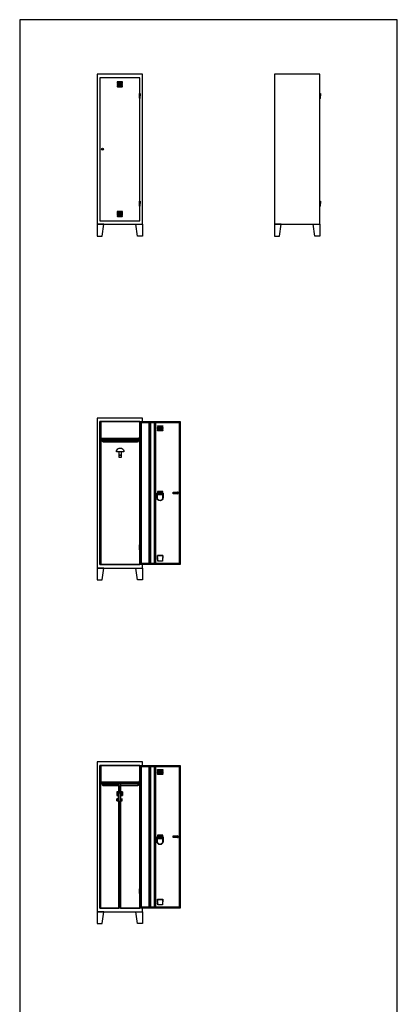
# Model space of a CAD drawing. Extents: x -4013 to 22000, y -988 to 25722.
# Drawn here: x 4567 to 8717, y 14895 to 25722 of the extents above; entities that cross this region are included whole.
import ezdxf

# ---------------------------------------------------------------- set-up
doc = ezdxf.new("R2010")
doc.units = 0
doc.header["$LTSCALE"] = 5
doc.header["$MEASUREMENT"] = 0
doc.layers.get('0').update_dxf_attribs({"linetype": 'CONTINUOUS'})

msp = doc.modelspace()

# ---------------------------------------------------------------- linework, layer by layer
for p, q in [((5890, 21302), (5990, 21302)), ((5890, 17522), (5990, 17522)), ((5656, 17304), (5656, 17302))]:
    msp.add_line(p, q)
for points in [[(8717, 25722), (4567, 25722), (4567, 7868), (8717, 7868)], [(5417, 25122), (5417, 23472), (5917, 23472), (5917, 25122)], [(7367, 25122), (7367, 23472), (7867, 23472), (7867, 25122)], [(5476, 24292), (5476, 24304), (5478, 24304), (5478, 24292)], [(5476, 24292), (5476, 24304), (5478, 24304), (5478, 24292)], [(5417, 23472), (5417, 23342), (5472, 23342), (5492, 23472)], [(5917, 23472), (5917, 23342), (5862, 23342), (5842, 23472)], [(7367, 23472), (7367, 23342), (7422, 23342), (7442, 23472)], [(7867, 23472), (7867, 23342), (7812, 23342), (7792, 23472)], [(5447, 21302), (5447, 19732), (5460, 19732), (5460, 21302)], [(5890, 21302), (6330, 21302), (6330, 19732), (5890, 19732), (5890, 21302)], [(5901, 21291), (5901, 19743), (5990, 19743), (5990, 21291)], [(5990, 21291), (5990, 19743), (6003, 19743), (6003, 21291)], [(6003, 21291), (6003, 19743), (6049, 19743), (6049, 21291)], [(6049, 21291), (6049, 19743), (6062, 19743), (6062, 21291)], [(5460, 21122), (5884, 21122), (5884, 21102), (5460, 21102)], [(5657, 20971), (5657, 20933), (5687, 20933), (5687, 20971)], [(5657, 20933), (5657, 20913), (5687, 20913), (5687, 20933)], [(6080, 20535), (6080, 20520), (6140, 20520), (6140, 20535)], [(6080, 20520), (6080, 20514), (6140, 20514), (6140, 20520)], [(6140, 20500), (6140, 20514), (6080, 20514), (6080, 20500)], [(6255, 20508), (6255, 20528), (6300, 20528), (6300, 20508)], [(5417, 19692), (5417, 19562), (5472, 19562), (5492, 19692)], [(5917, 19692), (5917, 19562), (5862, 19562), (5842, 19692)], [(5447, 17522), (5447, 15952), (5460, 15952), (5460, 17522)], [(5890, 17522), (6330, 17522), (6330, 15952), (5890, 15952), (5890, 17522)], [(5901, 17511), (5901, 15963), (5990, 15963), (5990, 17511)], [(5990, 17511), (5990, 15963), (6003, 15963), (6003, 17511)], [(6003, 17511), (6003, 15963), (6049, 15963), (6049, 17511)], [(6049, 17511), (6049, 15963), (6062, 15963), (6062, 17511)], [(5460, 17342), (5884, 17342), (5884, 17322), (5460, 17322)], [(5634, 17232), (5634, 17192), (5644, 17192), (5644, 17232)], [(5656, 15952), (5656, 17322), (5674, 17322), (5674, 15952)], [(5696, 17232), (5696, 17192), (5686, 17192), (5686, 17232)], [(5644, 17214), (5644, 17210), (5651, 17210), (5651, 17214)], [(5651, 17134), (5651, 17214), (5656, 17214), (5656, 17134)], [(5679, 17134), (5679, 17214), (5674, 17214), (5674, 17134)], [(5686, 17214), (5686, 17210), (5679, 17210), (5679, 17214)], [(6080, 16755), (6080, 16740), (6140, 16740), (6140, 16755)], [(6080, 16740), (6080, 16734), (6140, 16734), (6140, 16740)], [(6140, 16720), (6140, 16734), (6080, 16734), (6080, 16720)], [(6255, 16728), (6255, 16748), (6300, 16748), (6300, 16728)], [(5417, 15912), (5417, 15782), (5472, 15782), (5492, 15912)], [(5917, 15912), (5917, 15782), (5862, 15782), (5842, 15912)]]:
    msp.add_lwpolyline(points, close=True)
for points in [[(5887, 24912), (5887, 25082), (5447, 25082), (5447, 23512), (5887, 23512), (5887, 23672, -0.414214), (5884, 23675), (5884, 23700), (5884, 23724, -0.414214), (5887, 23727), (5887, 24857, -0.414214), (5884, 24860), (5884, 24885), (5884, 24909, -0.414214)], [(5693, 25027, 0.34462), (5697, 25037, -0.191618), (5697, 25037), (5637, 25037, 0.34462), (5641, 25027)], [(5693, 25012, 0.34462), (5697, 25022, -0.191618), (5697, 25022), (5637, 25022, 0.34462), (5641, 25012)], [(5693, 24997, 0.34462), (5697, 25007, -0.191618), (5697, 25007), (5637, 25007, 0.34462), (5641, 24997)], [(5693, 24982, 0.34462), (5697, 24992, -0.191618), (5697, 24992), (5637, 24992, 0.34462), (5641, 24982)], [(5884, 24885), (5884, 24909, -1), (5890, 24909), (5890, 24885)], [(7867, 24885), (7867, 24909, -1), (7873, 24909), (7873, 24885)], [(5884, 24885), (5884, 24860, 1), (5890, 24860), (5890, 24885)], [(7867, 24885), (7867, 24860, 1), (7873, 24860), (7873, 24885)], [(5884, 23700), (5884, 23724, -1), (5890, 23724), (5890, 23700)], [(7867, 23700), (7867, 23725, -1), (7873, 23725), (7873, 23700)], [(5693, 23602, 0.34462), (5697, 23612, -0.191618), (5697, 23612), (5637, 23612, 0.34462), (5641, 23602)], [(5884, 23700), (5884, 23675, 1), (5890, 23675), (5890, 23700)], [(7867, 23700), (7867, 23676, 1), (7873, 23676), (7873, 23700)], [(5693, 23587, 0.34462), (5697, 23597, -0.191618), (5697, 23597), (5637, 23597, 0.34462), (5641, 23587)], [(5693, 23572, 0.34462), (5697, 23582, -0.191618), (5697, 23582), (5637, 23582, 0.34462), (5641, 23572)], [(5693, 23557, 0.34462), (5697, 23567, -0.191618), (5697, 23567), (5637, 23567, 0.34462), (5641, 23557)], [(5887, 19892), (5887, 19732), (5447, 19732), (5447, 21302), (5887, 21302), (5887, 21132, -0.414214), (5890, 21129), (5890, 21302), (5890, 21302), (5917, 21302), (5917, 21342), (5417, 21342), (5417, 19692), (5917, 19692), (5917, 19732), (5890, 19732), (5890, 19895, -0.414214)], [(6084, 21247, -0.34462), (6080, 21257, 0.191618), (6080, 21257), (6140, 21257, -0.34462), (6136, 21247)], [(6084, 21232, -0.34462), (6080, 21242, 0.191618), (6080, 21242), (6140, 21242, -0.34462), (6136, 21232)], [(6084, 21217, -0.34462), (6080, 21227, 0.191618), (6080, 21227), (6140, 21227, -0.34462), (6136, 21217)], [(5884, 21105), (5884, 21129, -1), (5890, 21129), (5890, 21105)], [(6084, 21202, -0.34462), (6080, 21212, 0.191618), (6080, 21212), (6140, 21212, -0.34462), (6136, 21202)], [(5460, 21102), (5460, 19732), (5887, 19732), (5887, 19892, -0.414214), (5884, 19895), (5884, 19920), (5884, 19944, -0.414214), (5887, 19947), (5887, 21077, -0.414214), (5884, 21080), (5884, 21102), (5871, 21102), (5871, 21092, -0.414214), (5861, 21082), (5483, 21082, -0.414214), (5473, 21092), (5473, 21102)], [(5869, 21102), (5869, 21092, -0.414214), (5861, 21084), (5483, 21084, -0.414214), (5475, 21092), (5475, 21102)], [(5712, 20981), (5712, 20971), (5632, 20971), (5632, 20981, -0.75)], [(5884, 21105), (5884, 21080, 1), (5890, 21080), (5890, 21105)], [(5887, 21077), (5887, 19947, -0.414214), (5890, 19944), (5890, 21080, -0.414214)], [(6140, 20517), (6144, 20517), (6144, 20466, -1), (6075, 20466), (6075, 20517), (6080, 20517), (6080, 20515), (6078, 20515), (6078, 20470, 1.031996), (6141, 20470), (6141, 20515), (6140, 20515)], [(6300, 20508, 1), (6300, 20528)], [(5884, 19920), (5884, 19944, -1), (5890, 19944), (5890, 19920)], [(5884, 19920), (5884, 19895, 1), (5890, 19895), (5890, 19920)], [(6080, 19826, -0.169697), (6080, 19832, 0.191618), (6080, 19832), (6140, 19832, -0.169819), (6140, 19826), (6140, 19829), (6080, 19829)], [(6081, 19809, -0.2559), (6080, 19817, 0.191618), (6080, 19817), (6081, 19817)], [(6138, 19809, 0.2559), (6140, 19817, -0.191618), (6140, 19817), (6139, 19817)], [(6083, 19793, -0.314485), (6080, 19802, 0.191618), (6080, 19802), (6082, 19802)], [(6084, 19777), (6084, 19777, -0.34462), (6080, 19787, 0.191618), (6080, 19787), (6083, 19787)], [(6135, 19777), (6136, 19777, 0.34462), (6140, 19787, -0.191618), (6140, 19787), (6136, 19787)], [(6137, 19793, 0.314485), (6140, 19802, -0.191618), (6140, 19802), (6137, 19802)], [(5887, 16112), (5887, 15952), (5447, 15952), (5447, 17522), (5887, 17522), (5887, 17352, -0.414214), (5890, 17349), (5890, 17522), (5890, 17522), (5917, 17522), (5917, 17562), (5417, 17562), (5417, 15912), (5917, 15912), (5917, 15952), (5890, 15952), (5890, 16115, -0.414214)], [(6084, 17467, -0.34462), (6080, 17477, 0.191618), (6080, 17477), (6140, 17477, -0.34462), (6136, 17467)], [(6084, 17452, -0.34462), (6080, 17462, 0.191618), (6080, 17462), (6140, 17462, -0.34462), (6136, 17452)], [(6084, 17437, -0.34462), (6080, 17447, 0.191618), (6080, 17447), (6140, 17447, -0.34462), (6136, 17437)], [(6084, 17422, -0.34462), (6080, 17432, 0.191618), (6080, 17432), (6140, 17432, -0.34462), (6136, 17422)], [(5884, 17325), (5884, 17349, -1), (5890, 17349), (5890, 17325)], [(5884, 17325), (5884, 17300, 1), (5890, 17300), (5890, 17325)], [(5656, 17304), (5483, 17304, -0.414214), (5475, 17312), (5475, 17322), (5473, 17322), (5473, 17312, 0.414214), (5483, 17302), (5656, 17302)], [(5656, 17304), (5483, 17304, -0.414214), (5475, 17312), (5475, 17322), (5656, 17322)], [(5674, 17304), (5861, 17304, 0.414214), (5869, 17312), (5869, 17322), (5674, 17322)], [(5887, 17297), (5887, 16167, -0.414214), (5890, 16164), (5890, 17300, -0.414214)], [(6140, 16737), (6144, 16737), (6144, 16686, -1), (6075, 16686), (6075, 16737), (6080, 16737), (6080, 16735), (6078, 16735), (6078, 16690, 1.031996), (6141, 16690), (6141, 16735), (6140, 16735)], [(6300, 16728, 1), (6300, 16748)], [(5884, 16140), (5884, 16164, -1), (5890, 16164), (5890, 16140)], [(5884, 16140), (5884, 16115, 1), (5890, 16115), (5890, 16140)], [(6080, 16046, -0.169697), (6080, 16052, 0.191618), (6080, 16052), (6140, 16052, -0.169819), (6140, 16046), (6140, 16049), (6080, 16049)], [(6081, 16029, -0.2559), (6080, 16037, 0.191618), (6080, 16037), (6081, 16037)], [(6138, 16029, 0.2559), (6140, 16037, -0.191618), (6140, 16037), (6139, 16037)], [(6083, 16013, -0.314485), (6080, 16022, 0.191618), (6080, 16022), (6082, 16022)], [(6084, 15997), (6084, 15997, -0.34462), (6080, 16007, 0.191618), (6080, 16007), (6083, 16007)], [(6135, 15997), (6136, 15997, 0.34462), (6140, 16007, -0.191618), (6140, 16007), (6136, 16007)], [(6137, 16013, 0.314485), (6140, 16022, -0.191618), (6140, 16022), (6137, 16022)]]:
    msp.add_lwpolyline(points, format="xyb", close=True)
for points in [[(5460, 21122), (5460, 21302), (5460, 21122), (5884, 21122), (5884, 21129, -0.414214), (5887, 21132), (5887, 21302), (5460, 21302), (5887, 21302), (5887, 21132, 0.414214), (5884, 21129), (5884, 21122)], [(5869, 21102), (5869, 21092, -0.414214), (5861, 21084), (5483, 21084, -0.414214), (5475, 21092), (5475, 21102), (5473, 21102), (5473, 21092, 0.414214), (5483, 21082), (5861, 21082, 0.414214), (5871, 21092), (5871, 21102), (5869, 21102), (5871, 21102)], [(5460, 17342), (5460, 17522), (5460, 17342), (5884, 17342), (5884, 17349, -0.414214), (5887, 17352), (5887, 17522), (5460, 17522), (5887, 17522), (5887, 17352, 0.414214), (5884, 17349), (5884, 17342)], [(5460, 15952), (5460, 17322), (5473, 17322), (5473, 17312, 0.414214), (5483, 17302), (5656, 17302), (5656, 17214), (5651, 17214), (5644, 17214), (5644, 17232), (5634, 17232), (5634, 17192), (5644, 17192), (5644, 17210), (5651, 17210), (5651, 17139), (5641, 17139), (5641, 17154), (5636, 17154), (5636, 17134), (5651, 17134), (5656, 17134), (5656, 15952), (5460, 15952), (5656, 15952)], [(5674, 15952), (5887, 15952), (5887, 16112, -0.414214), (5884, 16115), (5884, 16140), (5884, 16164, -0.414214), (5887, 16167), (5887, 17297, -0.414214), (5884, 17300), (5884, 17322), (5884, 17300, 0.414214), (5887, 17297), (5887, 16167, 0.414214), (5884, 16164), (5884, 16140), (5884, 16115, 0.414214), (5887, 16112), (5887, 15952), (5674, 15952), (5674, 17134), (5679, 17134), (5694, 17134), (5694, 17154), (5689, 17154), (5689, 17139), (5679, 17139), (5679, 17210), (5686, 17210), (5686, 17192), (5696, 17192), (5696, 17232), (5686, 17232), (5686, 17214), (5679, 17214), (5674, 17214), (5674, 17302), (5861, 17302, 0.414214), (5871, 17312), (5871, 17322), (5884, 17322)], [(5869, 17322), (5869, 17312, -0.414214), (5861, 17304), (5674, 17304), (5674, 17302), (5861, 17302, 0.414214), (5871, 17312), (5871, 17322), (5869, 17322), (5871, 17322)]]:
    msp.add_lwpolyline(points, format="xyb")
for points in [[(5901, 21138), (5901, 21291), (6319, 21291), (6319, 19743), (5901, 19743), (5901, 21138)], [(6085, 19769), (6080, 19829), (6140, 19829), (6135, 19769), (6085, 19769)], [(5901, 17358), (5901, 17511), (6319, 17511), (6319, 15963), (5901, 15963), (5901, 17358)], [(5651, 17134), (5636, 17134), (5636, 17154), (5641, 17154), (5641, 17139), (5651, 17139), (5651, 17134)], [(5679, 17134), (5694, 17134), (5694, 17154), (5689, 17154), (5689, 17139), (5679, 17139), (5679, 17134)], [(6085, 15989), (6080, 16049), (6140, 16049), (6135, 15989), (6085, 15989)]]:
    msp.add_lwpolyline(points)
msp.add_circle((5477, 24298), 11.5)
msp.add_circle((5477, 24298), 11.5)

doc.saveas('drawing.dxf')
